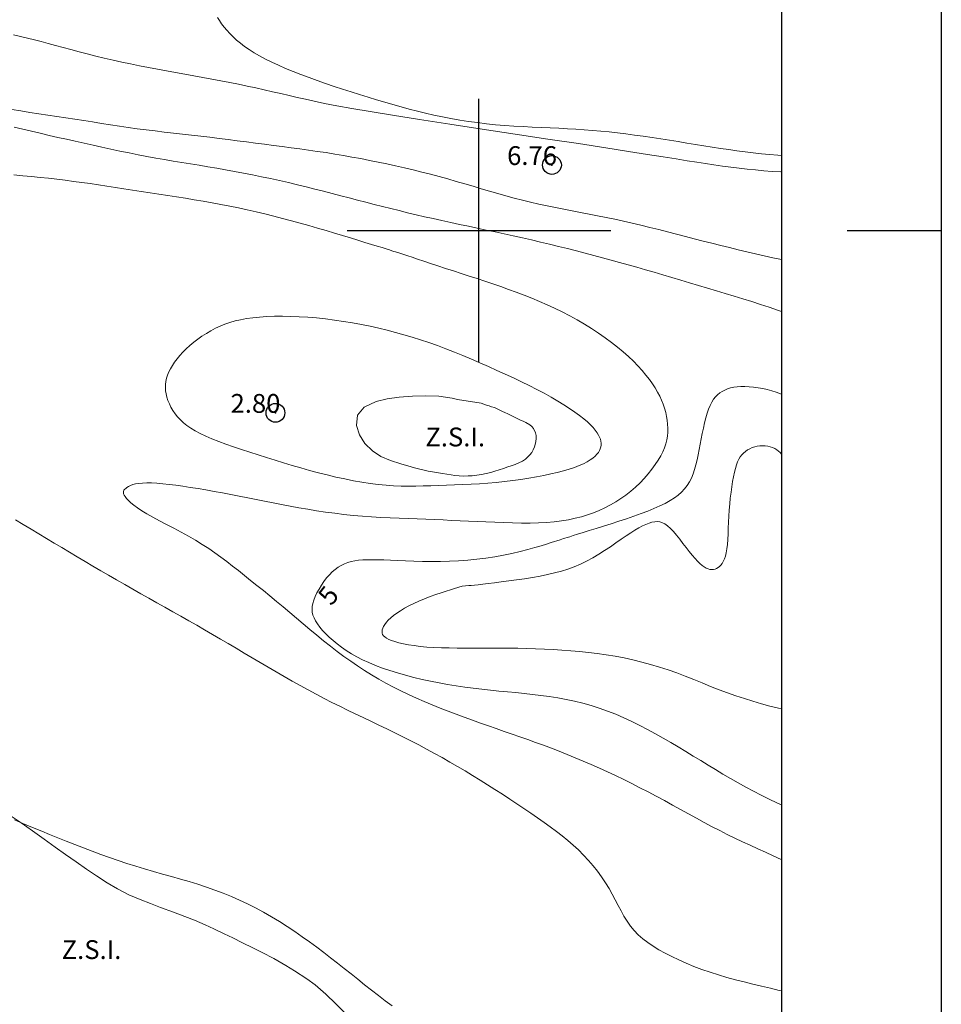
# Model space of a CAD drawing. Extents: x 289928 to 291178, y 1906921 to 1907731.
# Drawn here: x 290976 to 291025, y 1907459 to 1907511 of the extents above; entities that cross this region are included whole.
import ezdxf

# ---------------------------------------------------------------- set-up
doc = ezdxf.new("R2010")
doc.units = 0
doc.header["$MEASUREMENT"] = 0
doc.header["$PDMODE"] = 32
doc.header["$PDSIZE"] = -0.37
for name, color, linetype in [('0GRAD2', 7, 'Continuous'), ('1TODAS1K', 7, 'Continuous'), ('COTA FOTOGRAMETRICA', 10, 'Continuous'), ('CURVA INTERMEDIA', 17, 'Continuous'), ('CURVA MAESTRA', 17, 'Continuous'), ('DEPRESION INTERMEDIA', 7, 'Continuous'), ('E202', 7, 'Continuous'), ('GRADLINE', 7, 'Continuous'), ('SIMBOLO GRADICULA', 7, 'Continuous'), ('ZONA SUJETA A INUNDACION', 7, 'Continuous')]:
    doc.layers.add(name, color=color, linetype=linetype)
doc.styles.add('WMF-Times New Roman0', font='TIMES.TTF')

msp = doc.modelspace()

# ---------------------------------------------------------------- linework, layer by layer
at = {"layer": '0GRAD2'}
for points in [[(290483.566, 1906948.358), (289942.566, 1906948.358), (289942.566, 1907703.358), (291024.566, 1907703.358), (291024.566, 1906948.358), (290483.566, 1906948.358)], [(289952.943, 1907694.858), (291014.196, 1907694.858), (291016.066, 1907694.858), (291016.066, 1907087.737), (291016.066, 1906956.858), (289951.066, 1906956.858), (289951.066, 1907037.526), (289951.066, 1907037.566), (289951.066, 1907694.858), (289952.935, 1907694.858), (289952.943, 1907694.858)]]:
    msp.add_lwpolyline(points, dxfattribs=at)
at = {"layer": 'COTA FOTOGRAMETRICA'}
for p in [(291003.879, 1907503.484, 6.763), (290989.183, 1907490.308, 2.799)]:
    msp.add_point(p, dxfattribs=at)
at = {"layer": 'CURVA INTERMEDIA', "color": 17, "linetype": 'Continuous', "lineweight": 9}
for points, elevation in [([(291016.066, 1907503.112), (291016.034, 1907503.114), (291015.586, 1907503.145), (291015.14, 1907503.179), (291014.698, 1907503.219), (291014.257, 1907503.263), (291013.817, 1907503.312), (291013.376, 1907503.366), (291012.932, 1907503.425), (291012.485, 1907503.489), (291012.033, 1907503.556), (291011.569, 1907503.629), (291011.064, 1907503.711), (291010.484, 1907503.806), (291009.795, 1907503.917), (291008.963, 1907504.051), (291007.953, 1907504.21), (291006.732, 1907504.399), (291005.281, 1907504.62), (291003.656, 1907504.866), (291001.927, 1907505.127), (291000.167, 1907505.393), (290998.445, 1907505.656), (290996.835, 1907505.905), (290995.407, 1907506.13), (290994.214, 1907506.326), (290993.238, 1907506.493), (290992.443, 1907506.637), (290991.792, 1907506.762), (290991.249, 1907506.874), (290990.776, 1907506.978), (290990.339, 1907507.077), (290989.906, 1907507.177), (290989.471, 1907507.277), (290989.032, 1907507.378), (290988.589, 1907507.478), (290988.141, 1907507.578), (290987.687, 1907507.676), (290987.227, 1907507.773), (290986.76, 1907507.868), (290986.287, 1907507.961), (290985.81, 1907508.053), (290985.328, 1907508.143), (290984.845, 1907508.232), (290984.361, 1907508.321), (290983.877, 1907508.408), (290983.395, 1907508.495), (290982.915, 1907508.583), (290982.437, 1907508.672), (290981.962, 1907508.763), (290981.489, 1907508.857), (290981.02, 1907508.954), (290980.554, 1907509.056), (290980.092, 1907509.163), (290979.635, 1907509.274), (290979.186, 1907509.388), (290978.746, 1907509.503), (290978.317, 1907509.618), (290977.901, 1907509.731), (290977.5, 1907509.842), (290977.115, 1907509.948), (290976.741, 1907510.049), (290976.374, 1907510.146), (290976.008, 1907510.236), (290975.638, 1907510.321), (290975.259, 1907510.399)], 6.04), ([(290975.179, 1907506.442), (290975.659, 1907506.36), (290976.139, 1907506.282), (290976.618, 1907506.208), (290977.096, 1907506.136), (290977.573, 1907506.065), (290978.049, 1907505.995), (290978.525, 1907505.923), (290978.999, 1907505.849), (290979.472, 1907505.774), (290979.945, 1907505.699), (290980.419, 1907505.625), (290980.892, 1907505.552), (290981.367, 1907505.482), (290981.842, 1907505.415), (290982.32, 1907505.352), (290982.798, 1907505.293), (290983.279, 1907505.237), (290983.76, 1907505.182), (290984.243, 1907505.127), (290984.728, 1907505.072), (290985.213, 1907505.016), (290985.7, 1907504.957), (290986.187, 1907504.897), (290986.673, 1907504.835), (290987.159, 1907504.772), (290987.643, 1907504.709), (290988.124, 1907504.646), (290988.603, 1907504.584), (290989.078, 1907504.523), (290989.549, 1907504.462), (290990.018, 1907504.401), (290990.484, 1907504.34), (290990.948, 1907504.276), (290991.41, 1907504.21), (290991.871, 1907504.14), (290992.332, 1907504.067), (290992.792, 1907503.989), (290993.252, 1907503.907), (290993.713, 1907503.821), (290994.175, 1907503.731), (290994.638, 1907503.637), (290995.102, 1907503.539), (290995.568, 1907503.438), (290996.035, 1907503.332), (290996.502, 1907503.222), (290996.967, 1907503.108), (290997.431, 1907502.99), (290997.891, 1907502.869), (290998.346, 1907502.743), (290998.796, 1907502.614), (290999.242, 1907502.483), (290999.684, 1907502.35), (291000.123, 1907502.218), (291000.561, 1907502.088), (291000.997, 1907501.961), (291001.433, 1907501.839), (291001.869, 1907501.722), (291002.307, 1907501.612), (291002.745, 1907501.507), (291003.184, 1907501.406), (291003.625, 1907501.31), (291004.067, 1907501.217), (291004.51, 1907501.127), (291004.954, 1907501.041), (291005.4, 1907500.955), (291005.848, 1907500.87), (291006.299, 1907500.783), (291006.753, 1907500.694), (291007.211, 1907500.6), (291007.672, 1907500.5), (291008.136, 1907500.395), (291008.605, 1907500.283), (291009.075, 1907500.167), (291009.548, 1907500.048), (291010.021, 1907499.926), (291010.494, 1907499.803), (291010.967, 1907499.681), (291011.439, 1907499.56), (291011.909, 1907499.44), (291012.377, 1907499.322), (291012.845, 1907499.205), (291013.31, 1907499.091), (291013.775, 1907498.979), (291014.238, 1907498.869), (291014.7, 1907498.762), (291015.16, 1907498.657), (291015.618, 1907498.554), (291016.066, 1907498.455)], 6.04), ([(290975.28, 1907502.953), (290975.755, 1907502.914), (290976.222, 1907502.872), (290976.68, 1907502.827), (290977.129, 1907502.779), (290977.573, 1907502.727), (290978.013, 1907502.673), (290978.452, 1907502.615), (290978.89, 1907502.555), (290979.331, 1907502.492), (290979.776, 1907502.426), (290980.225, 1907502.357), (290980.678, 1907502.287), (290981.134, 1907502.216), (290981.594, 1907502.144), (290982.056, 1907502.072), (290982.521, 1907502), (290982.989, 1907501.929), (290983.459, 1907501.858), (290983.929, 1907501.787), (290984.401, 1907501.714), (290984.873, 1907501.638), (290985.344, 1907501.56), (290985.815, 1907501.477), (290986.285, 1907501.39), (290986.753, 1907501.297), (290987.221, 1907501.2), (290987.689, 1907501.098), (290988.156, 1907500.991), (290988.624, 1907500.879), (290989.093, 1907500.763), (290989.562, 1907500.642), (290990.031, 1907500.517), (290990.497, 1907500.389), (290990.961, 1907500.259), (290991.419, 1907500.127), (290991.871, 1907499.995), (290992.316, 1907499.864), (290992.75, 1907499.733), (290993.17, 1907499.607), (290993.569, 1907499.485), (290993.942, 1907499.37), (290994.284, 1907499.265), (290994.589, 1907499.17), (290994.851, 1907499.089), (290995.067, 1907499.022), (290995.24, 1907498.968), (290995.375, 1907498.926), (290995.479, 1907498.893), (290995.556, 1907498.869), (290995.735, 1907498.813), (290996.218, 1907498.653), (290996.453, 1907498.575), (290996.739, 1907498.48), (290997.067, 1907498.371), (290997.43, 1907498.251), (290997.818, 1907498.123), (290998.225, 1907497.989), (290998.641, 1907497.853), (290999.059, 1907497.717), (290999.478, 1907497.58), (290999.898, 1907497.442), (291000.317, 1907497.303), (291000.735, 1907497.162), (291001.153, 1907497.018), (291001.569, 1907496.871), (291001.983, 1907496.721), (291002.395, 1907496.565), (291002.805, 1907496.403), (291003.212, 1907496.235), (291003.618, 1907496.058), (291004.021, 1907495.871), (291004.423, 1907495.674), (291004.821, 1907495.467), (291005.215, 1907495.248), (291005.603, 1907495.021), (291005.981, 1907494.787), (291006.348, 1907494.546), (291006.701, 1907494.301), (291007.038, 1907494.052), (291007.357, 1907493.802), (291007.658, 1907493.55), (291007.94, 1907493.298), (291008.202, 1907493.048), (291008.445, 1907492.801), (291008.669, 1907492.557), (291008.872, 1907492.317), (291009.054, 1907492.084), (291009.218, 1907491.855), (291009.363, 1907491.631), (291009.492, 1907491.41), (291009.605, 1907491.193), (291009.703, 1907490.977), (291009.788, 1907490.762), (291009.861, 1907490.548), (291009.922, 1907490.334), (291009.969, 1907490.121), (291010.004, 1907489.909), (291010.026, 1907489.698), (291010.034, 1907489.489), (291010.029, 1907489.281), (291010.01, 1907489.074), (291009.975, 1907488.868), (291009.923, 1907488.661), (291009.854, 1907488.451), (291009.765, 1907488.236), (291009.655, 1907488.016), (291009.523, 1907487.788), (291009.369, 1907487.552), (291009.193, 1907487.311), (291008.998, 1907487.067), (291008.786, 1907486.825), (291008.559, 1907486.587), (291008.319, 1907486.357), (291008.069, 1907486.139), (291007.81, 1907485.935), (291007.543, 1907485.746), (291007.268, 1907485.57), (291006.985, 1907485.408), (291006.693, 1907485.26), (291006.394, 1907485.123), (291006.086, 1907484.999), (291005.77, 1907484.887), (291005.444, 1907484.787), (291005.106, 1907484.7), (291004.754, 1907484.625), (291004.386, 1907484.563), (291003.999, 1907484.514), (291003.591, 1907484.479), (291003.162, 1907484.457), (291002.715, 1907484.448), (291002.254, 1907484.448), (291001.784, 1907484.456), (291001.309, 1907484.47), (291000.834, 1907484.488), (291000.364, 1907484.509), (290999.901, 1907484.53), (290999.445, 1907484.551), (290998.993, 1907484.571), (290998.543, 1907484.592), (290998.092, 1907484.611), (290997.637, 1907484.63), (290997.178, 1907484.648), (290996.71, 1907484.665), (290996.236, 1907484.682), (290995.756, 1907484.701), (290995.272, 1907484.722), (290994.784, 1907484.747), (290994.294, 1907484.777), (290993.804, 1907484.814), (290993.313, 1907484.858), (290992.824, 1907484.91), (290992.336, 1907484.968), (290991.852, 1907485.033), (290991.372, 1907485.103), (290990.897, 1907485.178), (290990.427, 1907485.258), (290989.965, 1907485.341), (290989.508, 1907485.428), (290989.055, 1907485.517), (290988.606, 1907485.608), (290988.158, 1907485.699), (290987.712, 1907485.789), (290987.265, 1907485.879), (290986.818, 1907485.966), (290986.371, 1907486.05), (290985.929, 1907486.131), (290985.494, 1907486.208), (290985.07, 1907486.279), (290984.658, 1907486.345), (290984.262, 1907486.405), (290983.885, 1907486.457), (290983.529, 1907486.501), (290983.195, 1907486.537), (290982.884, 1907486.563), (290982.6, 1907486.579), (290982.342, 1907486.584), (290982.114, 1907486.577), (290981.915, 1907486.558), (290981.745, 1907486.529), (290981.6, 1907486.491), (290981.478, 1907486.447), (290981.377, 1907486.398), (290981.294, 1907486.346), (290981.228, 1907486.293), (290981.174, 1907486.241), (290981.136, 1907486.189), (290981.113, 1907486.133), (290981.107, 1907486.074), (290981.119, 1907486.008), (290981.151, 1907485.934), (290981.203, 1907485.851), (290981.277, 1907485.755), (290981.377, 1907485.649), (290981.504, 1907485.53), (290981.662, 1907485.4), (290981.855, 1907485.258), (290982.086, 1907485.104), (290982.357, 1907484.938), (290982.67, 1907484.761), (290983.017, 1907484.573), (290983.39, 1907484.376), (290983.777, 1907484.172), (290984.171, 1907483.962), (290984.562, 1907483.748), (290984.94, 1907483.531), (290985.298, 1907483.312), (290985.638, 1907483.09), (290985.965, 1907482.866), (290986.282, 1907482.637), (290986.594, 1907482.403), (290986.904, 1907482.164), (290987.219, 1907481.917), (290987.54, 1907481.662), (290987.867, 1907481.401), (290988.202, 1907481.132), (290988.541, 1907480.856), (290988.886, 1907480.574), (290989.234, 1907480.285), (290989.587, 1907479.991), (290989.942, 1907479.692), (290990.3, 1907479.39), (290990.659, 1907479.087), (290991.02, 1907478.784), (290991.381, 1907478.485), (290991.742, 1907478.191), (290992.103, 1907477.904), (290992.463, 1907477.627), (290992.823, 1907477.358), (290993.185, 1907477.099), (290993.549, 1907476.848), (290993.917, 1907476.607), (290994.291, 1907476.373), (290994.671, 1907476.148), (290995.059, 1907475.931), (290995.454, 1907475.722), (290995.856, 1907475.52), (290996.263, 1907475.326), (290996.676, 1907475.137), (290997.093, 1907474.955), (290997.514, 1907474.778), (290997.938, 1907474.607), (290998.364, 1907474.44), (290998.792, 1907474.278), (290999.22, 1907474.12), (290999.648, 1907473.965), (291000.074, 1907473.814), (291000.499, 1907473.665), (291000.92, 1907473.518), (291001.34, 1907473.373), (291001.757, 1907473.228), (291002.174, 1907473.082), (291002.591, 1907472.934), (291003.007, 1907472.785), (291003.426, 1907472.631), (291003.845, 1907472.474), (291004.267, 1907472.312), (291004.69, 1907472.144), (291005.114, 1907471.972), (291005.54, 1907471.794), (291005.968, 1907471.61), (291006.397, 1907471.42), (291006.827, 1907471.224), (291007.258, 1907471.021), (291007.69, 1907470.813), (291008.123, 1907470.598), (291008.555, 1907470.379), (291008.987, 1907470.154), (291009.419, 1907469.924), (291009.85, 1907469.69), (291010.279, 1907469.454), (291010.706, 1907469.217), (291011.13, 1907468.981), (291011.552, 1907468.749), (291011.969, 1907468.523), (291012.383, 1907468.304), (291012.791, 1907468.095), (291013.196, 1907467.894), (291013.599, 1907467.698), (291014.002, 1907467.508), (291014.406, 1907467.32), (291014.812, 1907467.134), (291015.223, 1907466.947), (291015.638, 1907466.758), (291016.059, 1907466.567), (291016.066, 1907466.564)], 4.05), ([(291016.066, 1907488.108), (291016.002, 1907488.193), (291015.917, 1907488.275), (291015.821, 1907488.344), (291015.713, 1907488.404), (291015.597, 1907488.456), (291015.473, 1907488.497), (291015.342, 1907488.528), (291015.207, 1907488.548), (291015.069, 1907488.556), (291014.929, 1907488.551), (291014.79, 1907488.533), (291014.652, 1907488.501), (291014.518, 1907488.457), (291014.39, 1907488.401), (291014.268, 1907488.334), (291014.154, 1907488.256), (291014.051, 1907488.168), (291013.96, 1907488.07), (291013.878, 1907487.961), (291013.806, 1907487.837), (291013.741, 1907487.696), (291013.682, 1907487.535), (291013.627, 1907487.352), (291013.576, 1907487.145), (291013.526, 1907486.912), (291013.478, 1907486.656), (291013.433, 1907486.379), (291013.392, 1907486.086), (291013.355, 1907485.779), (291013.324, 1907485.462), (291013.298, 1907485.139), (291013.278, 1907484.813), (291013.263, 1907484.489), (291013.249, 1907484.172), (291013.236, 1907483.868), (291013.22, 1907483.58), (291013.2, 1907483.314), (291013.173, 1907483.075), (291013.137, 1907482.868), (291013.093, 1907482.689), (291013.041, 1907482.538), (291012.983, 1907482.41), (291012.92, 1907482.302), (291012.851, 1907482.214), (291012.779, 1907482.14), (291012.703, 1907482.08), (291012.624, 1907482.033), (291012.542, 1907482), (291012.456, 1907481.981), (291012.367, 1907481.976), (291012.274, 1907481.987), (291012.178, 1907482.013), (291012.078, 1907482.056), (291011.972, 1907482.116), (291011.861, 1907482.196), (291011.743, 1907482.296), (291011.616, 1907482.418), (291011.48, 1907482.564), (291011.334, 1907482.736), (291011.176, 1907482.932), (291011.011, 1907483.146), (291010.84, 1907483.368), (291010.667, 1907483.59), (291010.496, 1907483.803), (291010.329, 1907483.998), (291010.17, 1907484.166), (291010.021, 1907484.299), (291009.88, 1907484.399), (291009.745, 1907484.468), (291009.611, 1907484.509), (291009.476, 1907484.524), (291009.337, 1907484.516), (291009.192, 1907484.487), (291009.036, 1907484.441), (291008.87, 1907484.376), (291008.69, 1907484.292), (291008.497, 1907484.19), (291008.288, 1907484.069), (291008.062, 1907483.928), (291007.819, 1907483.768), (291007.556, 1907483.588), (291007.276, 1907483.394), (291006.982, 1907483.192), (291006.677, 1907482.987), (291006.362, 1907482.786), (291006.042, 1907482.594), (291005.717, 1907482.417), (291005.391, 1907482.26), (291005.06, 1907482.122), (291004.723, 1907482), (291004.377, 1907481.893), (291004.018, 1907481.797), (291003.643, 1907481.711), (291003.251, 1907481.631), (291002.841, 1907481.557), (291002.419, 1907481.488), (291001.996, 1907481.425), (291001.581, 1907481.367), (291001.185, 1907481.315), (291000.816, 1907481.269), (291000.485, 1907481.23), (291000.2, 1907481.197), (290999.958, 1907481.171), (290999.755, 1907481.149), (290999.589, 1907481.132), (290999.454, 1907481.119), (290999.099, 1907481.088), (290998.692, 1907480.963), (290998.495, 1907480.902), (290998.257, 1907480.827), (290997.989, 1907480.739), (290997.7, 1907480.642), (290997.401, 1907480.535), (290997.1, 1907480.42), (290996.809, 1907480.3), (290996.534, 1907480.175), (290996.278, 1907480.047), (290996.042, 1907479.917), (290995.826, 1907479.786), (290995.632, 1907479.656), (290995.46, 1907479.529), (290995.31, 1907479.404), (290995.183, 1907479.285), (290995.078, 1907479.17), (290994.995, 1907479.06), (290994.931, 1907478.956), (290994.886, 1907478.858), (290994.859, 1907478.765), (290994.85, 1907478.679), (290994.856, 1907478.6), (290994.88, 1907478.525), (290994.925, 1907478.456), (290994.992, 1907478.39), (290995.085, 1907478.327), (290995.205, 1907478.265), (290995.354, 1907478.205), (290995.535, 1907478.144), (290995.746, 1907478.085), (290995.988, 1907478.029), (290996.258, 1907477.976), (290996.556, 1907477.929), (290996.881, 1907477.889), (290997.231, 1907477.856), (290997.605, 1907477.833), (290998.001, 1907477.818), (290998.415, 1907477.809), (290998.845, 1907477.804), (290999.287, 1907477.803), (290999.739, 1907477.804), (291000.197, 1907477.804), (291000.66, 1907477.803), (291001.125, 1907477.8), (291001.593, 1907477.795), (291002.062, 1907477.787), (291002.532, 1907477.777), (291003.003, 1907477.762), (291003.473, 1907477.744), (291003.942, 1907477.722), (291004.411, 1907477.695), (291004.88, 1907477.661), (291005.349, 1907477.62), (291005.818, 1907477.571), (291006.288, 1907477.513), (291006.759, 1907477.445), (291007.232, 1907477.365), (291007.706, 1907477.274), (291008.179, 1907477.171), (291008.651, 1907477.057), (291009.121, 1907476.93), (291009.587, 1907476.792), (291010.05, 1907476.641), (291010.508, 1907476.478), (291010.962, 1907476.305), (291011.412, 1907476.127), (291011.861, 1907475.946), (291012.308, 1907475.766), (291012.755, 1907475.589), (291013.202, 1907475.42), (291013.651, 1907475.26), (291014.101, 1907475.111), (291014.553, 1907474.97), (291015.007, 1907474.84), (291015.463, 1907474.718), (291015.92, 1907474.604), (291016.066, 1907474.57)], 6.04), ([(290975.374, 1907484.611), (290975.784, 1907484.369), (290976.196, 1907484.125), (290976.607, 1907483.879), (290977.018, 1907483.633), (290977.428, 1907483.387), (290977.837, 1907483.142), (290978.247, 1907482.896), (290978.657, 1907482.651), (290979.069, 1907482.406), (290979.484, 1907482.16), (290979.901, 1907481.915), (290980.322, 1907481.67), (290980.747, 1907481.425), (290981.174, 1907481.18), (290981.602, 1907480.935), (290982.03, 1907480.692), (290982.459, 1907480.449), (290982.886, 1907480.208), (290983.312, 1907479.968), (290983.736, 1907479.729), (290984.158, 1907479.49), (290984.58, 1907479.252), (290985, 1907479.012), (290985.42, 1907478.771), (290985.84, 1907478.528), (290986.26, 1907478.283), (290986.68, 1907478.036), (290987.1, 1907477.788), (290987.521, 1907477.538), (290987.944, 1907477.288), (290988.367, 1907477.038), (290988.792, 1907476.788), (290989.218, 1907476.539), (290989.645, 1907476.292), (290990.073, 1907476.048), (290990.499, 1907475.809), (290990.925, 1907475.574), (290991.348, 1907475.346), (290991.769, 1907475.124), (290992.186, 1907474.911), (290992.601, 1907474.705), (290993.015, 1907474.503), (290993.428, 1907474.304), (290993.842, 1907474.107), (290994.257, 1907473.909), (290994.675, 1907473.709), (290995.097, 1907473.505), (290995.521, 1907473.297), (290995.947, 1907473.085), (290996.372, 1907472.87), (290996.797, 1907472.651), (290997.218, 1907472.429), (290997.636, 1907472.203), (290998.049, 1907471.975), (290998.458, 1907471.743), (290998.862, 1907471.508), (290999.264, 1907471.27), (290999.663, 1907471.028), (291000.06, 1907470.783), (291000.456, 1907470.535), (291000.85, 1907470.283), (291001.242, 1907470.029), (291001.631, 1907469.774), (291002.014, 1907469.52), (291002.389, 1907469.267), (291002.756, 1907469.017), (291003.112, 1907468.772), (291003.457, 1907468.531), (291003.789, 1907468.293), (291004.111, 1907468.056), (291004.421, 1907467.817), (291004.721, 1907467.574), (291005.01, 1907467.324), (291005.289, 1907467.065), (291005.559, 1907466.795), (291005.817, 1907466.514), (291006.064, 1907466.226), (291006.298, 1907465.931), (291006.518, 1907465.631), (291006.722, 1907465.327), (291006.911, 1907465.022), (291007.083, 1907464.717), (291007.243, 1907464.414), (291007.397, 1907464.116), (291007.549, 1907463.826), (291007.705, 1907463.544), (291007.87, 1907463.275), (291008.049, 1907463.019), (291008.247, 1907462.78), (291008.465, 1907462.555), (291008.705, 1907462.342), (291008.966, 1907462.14), (291009.249, 1907461.946), (291009.555, 1907461.759), (291009.886, 1907461.575), (291010.24, 1907461.395), (291010.616, 1907461.218), (291011.01, 1907461.045), (291011.421, 1907460.878), (291011.846, 1907460.718), (291012.282, 1907460.566), (291012.726, 1907460.423), (291013.175, 1907460.29), (291013.63, 1907460.166), (291014.089, 1907460.048), (291014.552, 1907459.934), (291015.018, 1907459.823), (291015.486, 1907459.711), (291015.958, 1907459.597), (291016.066, 1907459.57)], 3.033)]:
    msp.add_lwpolyline(points, dxfattribs=dict(at, elevation=elevation))
at = {"layer": 'CURVA MAESTRA', "color": 17, "linetype": 'Continuous', "lineweight": 13, "elevation": 5.063}
for points in [[(290986.111, 1907511.321), (290986.208, 1907511.159), (290986.322, 1907510.992), (290986.451, 1907510.821), (290986.596, 1907510.647), (290986.756, 1907510.472), (290986.93, 1907510.297), (290987.119, 1907510.125), (290987.324, 1907509.955), (290987.547, 1907509.786), (290987.788, 1907509.618), (290988.052, 1907509.45), (290988.338, 1907509.284), (290988.648, 1907509.117), (290988.985, 1907508.95), (290989.345, 1907508.783), (290989.726, 1907508.617), (290990.126, 1907508.452), (290990.54, 1907508.289), (290990.968, 1907508.128), (290991.405, 1907507.969), (290991.85, 1907507.814), (290992.299, 1907507.662), (290992.752, 1907507.513), (290993.206, 1907507.368), (290993.659, 1907507.227), (290994.109, 1907507.089), (290994.554, 1907506.954), (290994.994, 1907506.824), (290995.428, 1907506.698), (290995.86, 1907506.577), (290996.291, 1907506.46), (290996.724, 1907506.348), (290997.161, 1907506.241), (290997.604, 1907506.141), (290998.054, 1907506.046), (290998.511, 1907505.957), (290998.975, 1907505.876), (290999.444, 1907505.802), (290999.92, 1907505.735), (291000.399, 1907505.676), (291000.883, 1907505.626), (291001.369, 1907505.585), (291001.857, 1907505.551), (291002.344, 1907505.523), (291002.829, 1907505.499), (291003.309, 1907505.478), (291003.783, 1907505.457), (291004.248, 1907505.436), (291004.703, 1907505.412), (291005.15, 1907505.386), (291005.592, 1907505.356), (291006.031, 1907505.322), (291006.47, 1907505.284), (291006.912, 1907505.24), (291007.358, 1907505.191), (291007.811, 1907505.136), (291008.269, 1907505.076), (291008.732, 1907505.011), (291009.196, 1907504.943), (291009.662, 1907504.871), (291010.126, 1907504.799), (291010.587, 1907504.725), (291011.044, 1907504.651), (291011.497, 1907504.578), (291011.946, 1907504.506), (291012.391, 1907504.436), (291012.833, 1907504.368), (291013.271, 1907504.303), (291013.707, 1907504.242), (291014.141, 1907504.186), (291014.573, 1907504.133), (291015.006, 1907504.084), (291015.44, 1907504.039), (291015.876, 1907503.998), (291016.066, 1907503.982)], [(291016.066, 1907495.699), (291015.868, 1907495.767), (291015.412, 1907495.921), (291014.952, 1907496.072), (291014.49, 1907496.221), (291014.024, 1907496.367), (291013.557, 1907496.513), (291013.087, 1907496.657), (291012.616, 1907496.8), (291012.143, 1907496.943), (291011.668, 1907497.086), (291011.193, 1907497.228), (291010.719, 1907497.369), (291010.246, 1907497.509), (291009.775, 1907497.648), (291009.307, 1907497.784), (291008.844, 1907497.918), (291008.384, 1907498.05), (291007.929, 1907498.178), (291007.475, 1907498.305), (291007.021, 1907498.43), (291006.567, 1907498.553), (291006.109, 1907498.675), (291005.647, 1907498.796), (291005.18, 1907498.916), (291004.708, 1907499.036), (291004.232, 1907499.154), (291003.753, 1907499.271), (291003.272, 1907499.386), (291002.789, 1907499.499), (291002.307, 1907499.609), (291001.825, 1907499.716), (291001.344, 1907499.821), (291000.864, 1907499.924), (291000.386, 1907500.025), (290999.91, 1907500.126), (290999.436, 1907500.226), (290998.965, 1907500.327), (290998.497, 1907500.428), (290998.032, 1907500.53), (290997.57, 1907500.633), (290997.111, 1907500.737), (290996.656, 1907500.842), (290996.204, 1907500.949), (290995.756, 1907501.057), (290995.31, 1907501.167), (290994.868, 1907501.278), (290994.427, 1907501.391), (290993.985, 1907501.505), (290993.543, 1907501.62), (290993.099, 1907501.736), (290992.651, 1907501.853), (290992.199, 1907501.97), (290991.743, 1907502.088), (290991.283, 1907502.205), (290990.819, 1907502.32), (290990.351, 1907502.435), (290989.879, 1907502.546), (290989.405, 1907502.655), (290988.927, 1907502.761), (290988.448, 1907502.863), (290987.968, 1907502.961), (290987.488, 1907503.056), (290987.01, 1907503.146), (290986.535, 1907503.233), (290986.064, 1907503.315), (290985.598, 1907503.393), (290985.136, 1907503.469), (290984.676, 1907503.542), (290984.217, 1907503.616), (290983.757, 1907503.692), (290983.294, 1907503.77), (290982.828, 1907503.852), (290982.357, 1907503.939), (290981.881, 1907504.031), (290981.403, 1907504.127), (290980.924, 1907504.227), (290980.444, 1907504.328), (290979.966, 1907504.432), (290979.49, 1907504.535), (290979.017, 1907504.64), (290978.548, 1907504.744), (290978.081, 1907504.849), (290977.617, 1907504.954), (290977.153, 1907505.061), (290976.689, 1907505.169), (290976.225, 1907505.278), (290975.76, 1907505.39), (290975.295, 1907505.502)], [(291005.514, 1907474.864), (291005.072, 1907474.973), (291004.628, 1907475.068), (291004.183, 1907475.152), (291003.738, 1907475.224), (291003.293, 1907475.286), (291002.848, 1907475.34), (291002.402, 1907475.388), (291001.955, 1907475.432), (291001.508, 1907475.474), (291001.058, 1907475.517), (291000.607, 1907475.562), (291000.154, 1907475.611), (290999.699, 1907475.666), (290999.244, 1907475.726), (290998.789, 1907475.793), (290998.334, 1907475.867), (290997.88, 1907475.948), (290997.428, 1907476.037), (290996.979, 1907476.135), (290996.535, 1907476.241), (290996.099, 1907476.355), (290995.675, 1907476.477), (290995.264, 1907476.606), (290994.871, 1907476.741), (290994.498, 1907476.882), (290994.146, 1907477.03), (290993.817, 1907477.182), (290993.508, 1907477.34), (290993.219, 1907477.503), (290992.95, 1907477.671), (290992.697, 1907477.843), (290992.462, 1907478.019), (290992.243, 1907478.198), (290992.041, 1907478.38), (290991.856, 1907478.561), (290991.69, 1907478.741), (290991.544, 1907478.917), (290991.419, 1907479.088), (290991.316, 1907479.252), (290991.234, 1907479.407), (290991.176, 1907479.557), (290991.14, 1907479.705), (290991.127, 1907479.855), (290991.136, 1907480.009), (290991.167, 1907480.171), (290991.22, 1907480.346), (290991.295, 1907480.535), (290991.389, 1907480.733), (290991.5, 1907480.937), (290991.624, 1907481.141), (290991.759, 1907481.339), (290991.903, 1907481.527), (290992.052, 1907481.699), (290992.204, 1907481.851), (290992.359, 1907481.984), (290992.518, 1907482.098), (290992.683, 1907482.195), (290992.852, 1907482.276), (290993.028, 1907482.343), (290993.211, 1907482.395), (290993.401, 1907482.436), (290993.604, 1907482.466), (290993.822, 1907482.485), (290994.06, 1907482.496), (290994.323, 1907482.499), (290994.613, 1907482.495), (290994.936, 1907482.485), (290995.294, 1907482.471), (290995.684, 1907482.454), (290996.101, 1907482.436), (290996.54, 1907482.421), (290996.998, 1907482.41), (290997.469, 1907482.405), (290997.949, 1907482.408), (290998.434, 1907482.421), (290998.92, 1907482.445), (290999.407, 1907482.481), (290999.89, 1907482.527), (291000.369, 1907482.585), (291000.841, 1907482.655), (291001.304, 1907482.738), (291001.754, 1907482.832), (291002.186, 1907482.933), (291002.593, 1907483.039), (291002.968, 1907483.143), (291003.304, 1907483.242), (291003.593, 1907483.331), (291003.831, 1907483.406), (291004.317, 1907483.56), (291004.491, 1907483.618), (291004.569, 1907483.643), (291004.677, 1907483.677), (291004.82, 1907483.722), (291005.006, 1907483.78), (291005.241, 1907483.852), (291005.528, 1907483.941), (291005.86, 1907484.043), (291006.228, 1907484.157), (291006.62, 1907484.28), (291007.027, 1907484.41), (291007.439, 1907484.543), (291007.845, 1907484.678), (291008.236, 1907484.813), (291008.61, 1907484.948), (291008.964, 1907485.083), (291009.297, 1907485.219), (291009.607, 1907485.356), (291009.893, 1907485.496), (291010.151, 1907485.639), (291010.382, 1907485.786), (291010.587, 1907485.937), (291010.768, 1907486.096), (291010.926, 1907486.264), (291011.064, 1907486.443), (291011.184, 1907486.634), (291011.288, 1907486.839), (291011.378, 1907487.06), (291011.457, 1907487.296), (291011.526, 1907487.544), (291011.587, 1907487.804), (291011.644, 1907488.073), (291011.698, 1907488.351), (291011.751, 1907488.635), (291011.806, 1907488.923), (291011.862, 1907489.212), (291011.922, 1907489.497), (291011.984, 1907489.774), (291012.051, 1907490.037), (291012.122, 1907490.282), (291012.198, 1907490.505), (291012.279, 1907490.703), (291012.366, 1907490.876), (291012.46, 1907491.026), (291012.562, 1907491.156), (291012.672, 1907491.269), (291012.79, 1907491.366), (291012.919, 1907491.449), (291013.057, 1907491.52), (291013.206, 1907491.581), (291013.367, 1907491.629), (291013.539, 1907491.666), (291013.723, 1907491.692), (291013.921, 1907491.705), (291014.132, 1907491.706), (291014.356, 1907491.696), (291014.591, 1907491.674), (291014.832, 1907491.641), (291015.077, 1907491.597), (291015.322, 1907491.542), (291015.562, 1907491.478), (291015.796, 1907491.404), (291016.019, 1907491.321), (291016.066, 1907491.3)], [(291016.066, 1907469.469), (291015.834, 1907469.573), (291015.411, 1907469.772), (291014.993, 1907469.978), (291014.58, 1907470.192), (291014.171, 1907470.411), (291013.766, 1907470.636), (291013.365, 1907470.866), (291012.966, 1907471.1), (291012.569, 1907471.337), (291012.174, 1907471.577), (291011.78, 1907471.819), (291011.385, 1907472.061), (291010.99, 1907472.303), (291010.592, 1907472.544), (291010.191, 1907472.783), (291009.786, 1907473.019), (291009.377, 1907473.25), (291008.962, 1907473.475), (291008.543, 1907473.693), (291008.12, 1907473.901), (291007.694, 1907474.098), (291007.264, 1907474.282), (291006.83, 1907474.451), (291006.394, 1907474.604), (291005.955, 1907474.742), (291005.514, 1907474.864)]]:
    msp.add_lwpolyline(points, dxfattribs=at)
at = {"layer": 'DEPRESION INTERMEDIA', "color": 17, "linetype": 'Continuous', "lineweight": 9}
for points, elevation in [([(290994.648, 1907486.494), (290994.219, 1907486.548), (290993.777, 1907486.616), (290993.325, 1907486.697), (290992.865, 1907486.79), (290992.4, 1907486.893), (290991.932, 1907487.005), (290991.464, 1907487.123), (290990.999, 1907487.248), (290990.536, 1907487.377), (290990.076, 1907487.51), (290989.618, 1907487.646), (290989.164, 1907487.785), (290988.713, 1907487.926), (290988.266, 1907488.068), (290987.822, 1907488.21), (290987.386, 1907488.353), (290986.963, 1907488.496), (290986.557, 1907488.638), (290986.172, 1907488.78), (290985.812, 1907488.922), (290985.483, 1907489.062), (290985.188, 1907489.203), (290984.925, 1907489.343), (290984.69, 1907489.485), (290984.482, 1907489.629), (290984.297, 1907489.777), (290984.132, 1907489.93), (290983.985, 1907490.089), (290983.853, 1907490.255), (290983.735, 1907490.426), (290983.633, 1907490.601), (290983.546, 1907490.779), (290983.473, 1907490.957), (290983.416, 1907491.135), (290983.375, 1907491.31), (290983.349, 1907491.481), (290983.339, 1907491.649), (290983.345, 1907491.815), (290983.367, 1907491.98), (290983.404, 1907492.145), (290983.457, 1907492.312), (290983.526, 1907492.481), (290983.611, 1907492.653), (290983.712, 1907492.828), (290983.828, 1907493.005), (290983.96, 1907493.182), (290984.107, 1907493.361), (290984.269, 1907493.538), (290984.445, 1907493.715), (290984.636, 1907493.889), (290984.84, 1907494.06), (290985.055, 1907494.225), (290985.28, 1907494.383), (290985.513, 1907494.533), (290985.752, 1907494.674), (290985.996, 1907494.802), (290986.244, 1907494.918), (290986.499, 1907495.021), (290986.763, 1907495.112), (290987.04, 1907495.191), (290987.333, 1907495.259), (290987.645, 1907495.316), (290987.981, 1907495.362), (290988.341, 1907495.398), (290988.725, 1907495.424), (290989.13, 1907495.439), (290989.553, 1907495.443), (290989.991, 1907495.437), (290990.442, 1907495.419), (290990.903, 1907495.39), (290991.372, 1907495.35), (290991.846, 1907495.299), (290992.323, 1907495.237), (290992.801, 1907495.167), (290993.277, 1907495.088), (290993.749, 1907495.001), (290994.215, 1907494.908), (290994.674, 1907494.807), (290995.125, 1907494.7), (290995.572, 1907494.586), (290996.015, 1907494.463), (290996.457, 1907494.332), (290996.899, 1907494.191), (290997.343, 1907494.04), (290997.79, 1907493.88), (290998.24, 1907493.71), (290998.692, 1907493.532), (290999.145, 1907493.347), (290999.598, 1907493.157), (291000.05, 1907492.963), (291000.501, 1907492.765), (291000.95, 1907492.566), (291001.393, 1907492.365), (291001.83, 1907492.163), (291002.258, 1907491.959), (291002.675, 1907491.755), (291003.078, 1907491.55), (291003.465, 1907491.345), (291003.834, 1907491.139), (291004.183, 1907490.935), (291004.51, 1907490.734), (291004.814, 1907490.538), (291005.093, 1907490.346), (291005.345, 1907490.163), (291005.568, 1907489.988), (291005.761, 1907489.823), (291005.926, 1907489.667), (291006.065, 1907489.521), (291006.18, 1907489.382), (291006.274, 1907489.252), (291006.348, 1907489.129), (291006.406, 1907489.013), (291006.449, 1907488.902), (291006.478, 1907488.796), (291006.492, 1907488.694), (291006.491, 1907488.595), (291006.476, 1907488.497), (291006.446, 1907488.4), (291006.401, 1907488.302), (291006.342, 1907488.203), (291006.265, 1907488.104), (291006.169, 1907488.003), (291006.052, 1907487.902), (291005.912, 1907487.802), (291005.745, 1907487.702), (291005.551, 1907487.603), (291005.327, 1907487.506), (291005.074, 1907487.41), (291004.794, 1907487.318), (291004.489, 1907487.228), (291004.16, 1907487.141), (291003.81, 1907487.058), (291003.439, 1907486.979), (291003.049, 1907486.904), (291002.644, 1907486.835), (291002.225, 1907486.77), (291001.796, 1907486.712), (291001.359, 1907486.659), (291000.916, 1907486.612), (291000.47, 1907486.572), (291000.025, 1907486.539), (290999.58, 1907486.512), (290999.139, 1907486.49), (290998.703, 1907486.473), (290998.273, 1907486.458), (290997.851, 1907486.445), (290997.439, 1907486.434), (290997.037, 1907486.424), (290996.643, 1907486.416), (290996.252, 1907486.413), (290995.861, 1907486.417), (290995.466, 1907486.43), (290995.063, 1907486.455), (290994.648, 1907486.494)], 3.073), ([(290975.314, 1907468.667), (290975.631, 1907468.532), (290975.981, 1907468.384), (290976.359, 1907468.226), (290976.763, 1907468.059), (290977.186, 1907467.886), (290977.624, 1907467.708), (290978.072, 1907467.529), (290978.527, 1907467.35), (290978.983, 1907467.173), (290979.44, 1907466.999), (290979.899, 1907466.829), (290980.36, 1907466.663), (290980.824, 1907466.502), (290981.291, 1907466.347), (290981.761, 1907466.198), (290982.234, 1907466.057), (290982.71, 1907465.92), (290983.186, 1907465.786), (290983.661, 1907465.654), (290984.134, 1907465.52), (290984.602, 1907465.383), (290985.064, 1907465.241), (290985.519, 1907465.092), (290985.967, 1907464.934), (290986.409, 1907464.767), (290986.846, 1907464.59), (290987.279, 1907464.401), (290987.707, 1907464.2), (290988.133, 1907463.985), (290988.556, 1907463.756), (290988.976, 1907463.514), (290989.392, 1907463.262), (290989.802, 1907463), (290990.207, 1907462.73), (290990.605, 1907462.455), (290990.994, 1907462.177), (290991.376, 1907461.896), (290991.75, 1907461.614), (290992.118, 1907461.331), (290992.482, 1907461.046), (290992.843, 1907460.761), (290993.202, 1907460.476), (290993.563, 1907460.19), (290993.924, 1907459.904), (290994.287, 1907459.619), (290994.652, 1907459.335), (290995.019, 1907459.053), (290995.387, 1907458.773)], 2.086)]:
    msp.add_lwpolyline(points, dxfattribs=dict(at, elevation=elevation))
at = {"layer": 'E202', "elevation": 0.015}
msp.add_lwpolyline([(289952.943, 1907694.858), (291014.196, 1907694.858), (291016.066, 1907694.858), (291016.066, 1907087.737), (291016.066, 1906956.858), (289951.066, 1906956.858), (289951.066, 1907037.526), (289951.066, 1907037.566), (289951.066, 1907694.858), (289952.935, 1907694.858), (289952.943, 1907694.858)], dxfattribs=at)
at = {"layer": 'GRADLINE'}
msp.add_lwpolyline([(291019.566, 1907500), (291024.566, 1907500)], dxfattribs=at)
at = {"layer": 'SIMBOLO GRADICULA', "color": 5}
for points in [[(291000, 1907493), (291000, 1907500), (291000, 1907507)], [(290993, 1907500), (291000, 1907500), (291007, 1907500)]]:
    msp.add_lwpolyline(points, dxfattribs=at)
at = {"layer": 'ZONA SUJETA A INUNDACION', "color": 4, "lineweight": 5, "elevation": 0.015}
for points in [[(290998.861, 1907491.011), (291000.114, 1907490.815), (291000.25, 1907490.768), (291000.397, 1907490.723), (291000.542, 1907490.672), (291000.673, 1907490.628), (291000.82, 1907490.583), (291000.965, 1907490.521), (291001.115, 1907490.457), (291001.256, 1907490.386), (291001.378, 1907490.324), (291001.526, 1907490.255), (291001.67, 1907490.177), (291001.811, 1907490.106), (291001.952, 1907490.036), (291002.072, 1907489.98), (291002.21, 1907489.916), (291002.351, 1907489.856), (291002.487, 1907489.799), (291002.707, 1907489.669), (291002.812, 1907489.581), (291002.899, 1907489.478), (291003.011, 1907489.247), (291003.038, 1907489.1), (291003.04, 1907488.948), (291003.017, 1907488.79), (291002.981, 1907488.627), (291002.942, 1907488.494), (291002.878, 1907488.344), (291002.8, 1907488.201), (291002.702, 1907488.072), (291002.582, 1907487.948), (291002.467, 1907487.845), (291002.311, 1907487.738), (291002.122, 1907487.646), (291001.922, 1907487.565), (291001.715, 1907487.492), (291001.528, 1907487.428), (291001.302, 1907487.353), (291001.075, 1907487.273), (291000.838, 1907487.198), (291000.632, 1907487.142), (291000.381, 1907487.084), (291000.134, 1907487.036), (290999.885, 1907486.994), (290999.636, 1907486.964), (290999.422, 1907486.951), (290999.183, 1907486.944), (290998.951, 1907486.951), (290998.716, 1907486.976), (290998.517, 1907487.006), (290998.288, 1907487.045), (290998.064, 1907487.082), (290997.851, 1907487.119), (290997.638, 1907487.156), (290997.295, 1907487.214), (290996.51, 1907487.404), (290996.4, 1907487.438), (290995.849, 1907487.592), (290995.291, 1907487.767), (290994.79, 1907487.994), (290994.333, 1907488.279), (290993.935, 1907488.677), (290993.646, 1907489.13), (290993.499, 1907489.636), (290993.547, 1907490.175), (290993.894, 1907490.608), (290994.533, 1907490.912), (290995.128, 1907491.045), (290995.754, 1907491.137), (290996.46, 1907491.196), (290997.136, 1907491.214), (290997.874, 1907491.186), (290998.567, 1907491.083), (290998.861, 1907491.011)], [(290998.861, 1907491.011), (291000.114, 1907490.815), (291000.25, 1907490.768), (291000.397, 1907490.723), (291000.542, 1907490.672), (291000.673, 1907490.628), (291000.82, 1907490.583), (291000.965, 1907490.521), (291001.115, 1907490.457), (291001.256, 1907490.386), (291001.378, 1907490.324), (291001.526, 1907490.255), (291001.67, 1907490.177), (291001.811, 1907490.106), (291001.952, 1907490.036), (291002.072, 1907489.98), (291002.21, 1907489.916), (291002.351, 1907489.856), (291002.487, 1907489.799), (291002.707, 1907489.669), (291002.812, 1907489.581), (291002.899, 1907489.478), (291003.011, 1907489.247), (291003.038, 1907489.1), (291003.04, 1907488.948), (291003.017, 1907488.79), (291002.981, 1907488.627), (291002.942, 1907488.494), (291002.878, 1907488.344), (291002.8, 1907488.201), (291002.702, 1907488.072), (291002.582, 1907487.948), (291002.467, 1907487.845), (291002.311, 1907487.738), (291002.122, 1907487.646), (291001.922, 1907487.565), (291001.715, 1907487.492), (291001.528, 1907487.428), (291001.302, 1907487.353), (291001.075, 1907487.273), (291000.838, 1907487.198), (291000.632, 1907487.142), (291000.381, 1907487.084), (291000.134, 1907487.036), (290999.885, 1907486.994), (290999.636, 1907486.964), (290999.422, 1907486.951), (290999.183, 1907486.944), (290998.951, 1907486.951), (290998.716, 1907486.976), (290998.517, 1907487.006), (290998.288, 1907487.045), (290998.064, 1907487.082), (290997.851, 1907487.119), (290997.638, 1907487.156), (290997.295, 1907487.214), (290996.51, 1907487.404), (290996.4, 1907487.438), (290995.849, 1907487.592), (290995.291, 1907487.767), (290994.79, 1907487.994), (290994.333, 1907488.279), (290993.935, 1907488.677), (290993.646, 1907489.13), (290993.499, 1907489.636), (290993.547, 1907490.175), (290993.894, 1907490.608), (290994.533, 1907490.912), (290995.128, 1907491.045), (290995.754, 1907491.137), (290996.46, 1907491.196), (290997.136, 1907491.214), (290997.874, 1907491.186), (290998.567, 1907491.083), (290998.861, 1907491.011)], [(290975.043, 1907468.943), (290975.679, 1907468.502), (290976.268, 1907468.089), (290976.895, 1907467.641), (290977.484, 1907467.216), (290978.024, 1907466.832), (290978.591, 1907466.434), (290979.148, 1907466.052), (290979.681, 1907465.688), (290980.251, 1907465.322), (290980.789, 1907464.994), (290981.388, 1907464.688), (290981.992, 1907464.442), (290982.538, 1907464.228), (290983.083, 1907464.014), (290983.762, 1907463.761), (290984.37, 1907463.536), (290984.882, 1907463.332), (290985.444, 1907463.094), (290985.913, 1907462.871), (290986.455, 1907462.614), (290986.913, 1907462.39), (290987.44, 1907462.124), (290987.984, 1907461.871), (290988.486, 1907461.622), (290989.094, 1907461.289), (290989.731, 1907460.921), (290990.202, 1907460.641), (290990.847, 1907460.219), (290991.301, 1907459.89), (290991.866, 1907459.404), (290992.398, 1907458.882), (290992.9, 1907458.38)], [(290975.043, 1907468.943), (290975.679, 1907468.502), (290976.268, 1907468.089), (290976.895, 1907467.641), (290977.484, 1907467.216), (290978.024, 1907466.832), (290978.591, 1907466.434), (290979.148, 1907466.052), (290979.681, 1907465.688), (290980.251, 1907465.322), (290980.789, 1907464.994), (290981.388, 1907464.688), (290981.992, 1907464.442), (290982.538, 1907464.228), (290983.083, 1907464.014), (290983.762, 1907463.761), (290984.37, 1907463.536), (290984.882, 1907463.332), (290985.444, 1907463.094), (290985.913, 1907462.871), (290986.455, 1907462.614), (290986.913, 1907462.39), (290987.44, 1907462.124), (290987.984, 1907461.871), (290988.486, 1907461.622), (290989.094, 1907461.289), (290989.731, 1907460.921), (290990.202, 1907460.641), (290990.847, 1907460.219), (290991.301, 1907459.89), (290991.866, 1907459.404), (290992.398, 1907458.882), (290992.9, 1907458.38)]]:
    msp.add_lwpolyline(points, dxfattribs=at)

# ---------------------------------------------------------------- texts
at = {"layer": '1TODAS1K', "style": 'WMF-Times New Roman0'}
for s, p in [('6.76', (291001.494, 1907503.484)), ('2.80', (290986.798, 1907490.308)), ('Z.S.I.', (290997.149, 1907488.523)), ('Z.S.I.', (290977.824, 1907461.269))]:
    msp.add_text(s, height=1, dxfattribs=at).set_placement(p)
msp.add_text('5', height=1, rotation=52.257, dxfattribs=at).set_placement((290992.159, 1907480))

doc.saveas('drawing.dxf')
